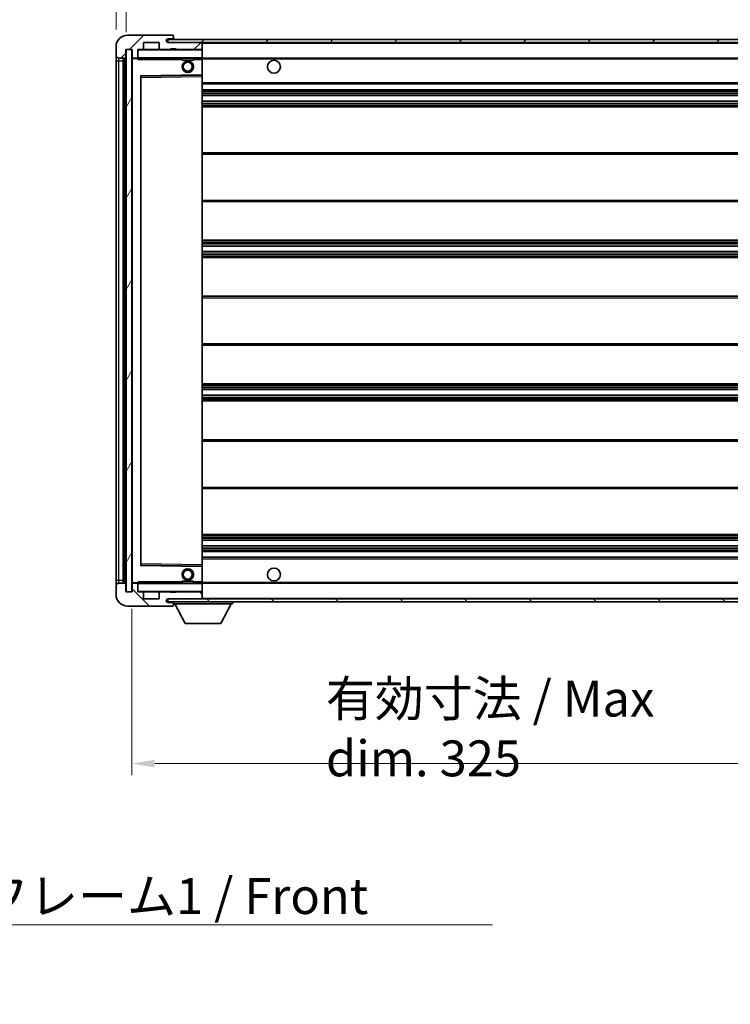
# Model space of a CAD drawing. Units: millimetres. Extents: x 58 to 11467, y 32 to 1437.
# Drawn here: x 2648 to 2895, y 898 to 1241 of the extents above; entities that cross this region are included whole.
import ezdxf

# ---------------------------------------------------------------- set-up
doc = ezdxf.new("R2010")
doc.units = ezdxf.units.MM
doc.header["$LTSCALE"] = 4
doc.layers.get('Defpoints').update_dxf_attribs({"lineweight": 25})
for name, color, linetype, lineweight in [('Dimension (ISO)', 7, 'Continuous', 18), ('Dimension (ISO) @ 1', 7, 'Continuous', 18), ('Hatch (ISO)', 1, 'Continuous', 18), ('Symbol (ISO)', 7, 'Continuous', 18), ('Visible (ISO)', 7, 'Continuous', 35), ('Visible Narrow (ISO)', 7, 'Continuous', 25)]:
    doc.layers.add(name, color=color, linetype=linetype, lineweight=lineweight)
doc.styles.add('Note Text (TK)', font='txt')
doc.dimstyles.new('Default - Method 1b (TK)', dxfattribs={"dimscale": 4, "dimtxt": 2.5, "dimasz": 2.5, "dimexe": 1, "dimexo": 1.5, "dimgap": 1, "dimtad": 1, "dimtoh": 1, "dimrnd": 1e-08, "dimdsep": 46, "dimtxsty": 'Note Text (TK)', "dimcen": 0.09, "dimdle": 5, "dimclrd": 100, "dimclre": 100, "dimclrt": 7, "dimadec": 1, "dimazin": 1, "dimtfac": 1, "dimtmove": 0, "dimatfit": 3, "dimfxl": 1, "dimtolj": 1, "dimlwd": -1, "dimlwe": -1, "dimarcsym": 0})
doc.dimstyles.new('Default - Method 1b (TK)$7', dxfattribs={"dimscale": 4, "dimtxt": 2.5, "dimasz": 2.5, "dimexe": 1, "dimexo": 1.5, "dimgap": 1, "dimtad": 1, "dimtoh": 1, "dimrnd": 1e-08, "dimdsep": 46, "dimtxsty": 'Note Text (TK)', "dimcen": 0.09, "dimdle": 5, "dimclrd": 100, "dimclre": 100, "dimclrt": 7, "dimadec": 1, "dimazin": 1, "dimtfac": 1, "dimtmove": 0, "dimatfit": 3, "dimfxl": 1, "dimtolj": 1, "dimlwd": -1, "dimlwe": -1, "dimarcsym": 0})
pattern_1 = [(45, (1559.5, -8), (-11.22532, 11.22532), [])]
pattern_2 = [(135.0002, (1559.5, -8), (-11.22528, -11.22536), [])]

# ---------------------------------------------------------------- blocks, each defined once
blk = doc.blocks.new('*D278')
at = {"layer": 'Defpoints', "color": 0}
for p in [(2686.57, 1041.52), (3011.57, 1041.62), (3011.57, 981.62)]:
    blk.add_point(p, dxfattribs=at)
at = {"layer": 'Dimension (ISO)', "color": 100}
for p, q in [((2686.57, 1035.52), (2686.57, 977.62)), ((3011.57, 1035.62), (3011.57, 977.62)), ((2694.57, 981.62), (3003.57, 981.62))]:
    blk.add_line(p, q, dxfattribs=at)
for points in [[(2694.57, 982.96), (2694.57, 980.29), (2686.57, 981.62)], [(3003.57, 982.96), (3003.57, 980.29), (3011.57, 981.62)]]:
    blk.add_solid(points, dxfattribs=at)
at = {"layer": 'Dimension (ISO)', "color": 7, "insert": (2754.19, 993.86), "char_height": 8, "attachment_point": 4, "style": 'Note Text (TK)'}
blk.add_mtext('\\A1;\\fＭＳ Ｐゴシック|b0|i0;\\H12.5000;有効寸法 / Max dim. 325', dxfattribs=at)
blk = doc.blocks.new('*D275')
at = {"layer": 'Defpoints', "color": 0}
for p in [(2684.57, 1258.6), (2681.07, 1231.52), (2684.57, 1230.52)]:
    blk.add_point(p, dxfattribs=at)
at = {"layer": 'Dimension (ISO)', "color": 100}
for p, q in [((2681.07, 1237.52), (2681.07, 1262.6)), ((2684.57, 1236.52), (2684.57, 1262.6)), ((2673.07, 1258.6), (2665.07, 1258.6)), ((2681.07, 1258.6), (2684.57, 1258.6)), ((2692.57, 1258.6), (2700.57, 1258.6))]:
    blk.add_line(p, q, dxfattribs=at)
for points in [[(2673.07, 1259.94), (2673.07, 1257.27), (2681.07, 1258.6)], [(2692.57, 1259.94), (2692.57, 1257.27), (2684.57, 1258.6)]]:
    blk.add_solid(points, dxfattribs=at)
at = {"layer": 'Dimension (ISO)', "color": 7, "insert": (2676.41, 1266.6), "char_height": 8, "attachment_point": 4, "style": 'Note Text (TK)'}
blk.add_mtext('\\A1;3.5', dxfattribs=at)

msp = doc.modelspace()

# ---------------------------------------------------------------- hatches: boundary and pattern name
at = {"layer": 'Hatch (ISO)'}
h = msp.add_hatch(dxfattribs=at)
h.set_pattern_fill('ANSI31', color=256, scale=127, style=0)
h.set_pattern_definition(pattern_1)
edge = h.paths.add_edge_path()
edge.add_ellipse((2688.3736, 1227.823), major_axis=(0, -0.3), ratio=1, start_angle=0, end_angle=90)
edge.add_line((2688.6736, 1227.823), (2688.6736, 1230.523))
edge.add_line((2688.6736, 1230.523), (2690.3736, 1230.523))
edge.add_ellipse((2690.3736, 1230.823), major_axis=(0, -0.3), ratio=1, start_angle=0, end_angle=90)
edge.add_line((2690.6736, 1230.823), (2690.6736, 1233.023))
edge.add_line((2690.6736, 1233.023), (2696.0736, 1233.023))
edge.add_line((2696.0736, 1233.023), (2696.0736, 1230.823))
edge.add_ellipse((2696.3736, 1230.823), major_axis=(-0.3, 0), ratio=1, start_angle=0, end_angle=90)
edge.add_line((2696.3736, 1230.523), (2700.0736, 1230.523))
edge.add_line((2700.0736, 1230.523), (2700.0736, 1230.723))
edge.add_line((2700.0736, 1230.723), (2702.0736, 1230.723))
edge.add_line((2702.0736, 1230.723), (2702.0736, 1230.523))
edge.add_line((2702.0736, 1230.523), (2710.7736, 1230.523))
edge.add_ellipse((2710.7736, 1230.823), major_axis=(0, -0.3), ratio=1, start_angle=0, end_angle=90)
edge.add_line((2711.0736, 1230.823), (2711.0736, 1232.723))
edge.add_ellipse((2710.7736, 1232.723), major_axis=(0.3, 0), ratio=1, start_angle=0, end_angle=90)
edge.add_line((2710.7736, 1233.023), (2699.1986, 1233.023))
edge.add_ellipse((2699.1986, 1233.648), major_axis=(0, -0.625), ratio=1, start_angle=348.463041, end_angle=360, ccw=False)
edge.add_ellipse((2699.1986, 1233.648), major_axis=(-0.125, -0.6124), ratio=1, start_angle=191.536959, end_angle=360, ccw=False)
edge.add_line((2699.1986, 1234.273), (2700.5736, 1234.273))
edge.add_ellipse((2700.5736, 1234.773), major_axis=(0, -0.5), ratio=1, start_angle=0, end_angle=90)
edge.add_line((2701.0736, 1234.773), (2701.0736, 1235.223))
edge.add_ellipse((2700.7736, 1235.223), major_axis=(0.3, 0), ratio=1, start_angle=0, end_angle=90)
edge.add_line((2700.7736, 1235.523), (2685.0736, 1235.523))
edge.add_ellipse((2685.0736, 1231.523), major_axis=(0, 4), ratio=1, start_angle=0, end_angle=90)
edge.add_line((2681.0736, 1231.523), (2681.0736, 1228.523))
edge.add_ellipse((2682.0736, 1228.523), major_axis=(-1, 0), ratio=1, start_angle=0, end_angle=90)
edge.add_line((2682.0736, 1227.523), (2684.1736, 1227.523))
edge.add_ellipse((2684.1736, 1227.823), major_axis=(0, -0.3), ratio=1, start_angle=0, end_angle=90)
edge.add_line((2684.4736, 1227.823), (2684.4736, 1230.523))
edge.add_line((2684.4736, 1230.523), (2684.5736, 1230.523))
edge.add_line((2684.5736, 1230.523), (2686.5736, 1230.523))
edge.add_line((2686.5736, 1230.523), (2686.6736, 1230.523))
edge.add_line((2686.6736, 1230.523), (2686.6736, 1227.823))
edge.add_ellipse((2686.9736, 1227.823), major_axis=(-0.3, 0), ratio=1, start_angle=0, end_angle=90)
edge.add_line((2686.9736, 1227.523), (2688.3736, 1227.523))
h = msp.add_hatch(dxfattribs=at)
h.set_pattern_fill('ANSI31', color=256, scale=127, style=0)
h.set_pattern_definition(pattern_1)
edge = h.paths.add_edge_path()
edge.add_line((3018.5736, 1228.273), (3013.5736, 1228.273))
edge.add_line((3013.5736, 1228.273), (3013.5736, 1227.273))
edge.add_line((3013.5736, 1227.273), (3018.5736, 1227.273))
edge.add_ellipse((3018.5736, 1228.773), major_axis=(0, -1.5), ratio=1, start_angle=0, end_angle=90)
edge.add_line((3020.0736, 1228.773), (3020.0736, 1232.523))
edge.add_ellipse((3018.5736, 1232.523), major_axis=(1.5, 0), ratio=1, start_angle=0, end_angle=90)
edge.add_line((3018.5736, 1234.023), (2699.0736, 1234.023))
edge.add_line((2699.0736, 1234.023), (2699.0736, 1233.0356))
edge.add_line((2699.0736, 1233.0356), (2699.0736, 1233.023))
edge.add_line((2699.0736, 1233.023), (2699.1986, 1233.023))
edge.add_line((2699.1986, 1233.023), (2710.7736, 1233.023))
edge.add_line((2710.7736, 1233.023), (2999.0736, 1233.023))
edge.add_line((2999.0736, 1233.023), (3004.9736, 1233.023))
edge.add_line((3004.9736, 1233.023), (3011.4736, 1233.023))
edge.add_line((3011.4736, 1233.023), (3018.0736, 1233.023))
edge.add_line((3018.0736, 1233.023), (3018.5736, 1233.023))
edge.add_ellipse((3018.5736, 1232.523), major_axis=(0, 0.5), ratio=1, start_angle=270, end_angle=360, ccw=False)
edge.add_line((3019.0736, 1232.523), (3019.0736, 1228.773))
edge.add_ellipse((3018.5736, 1228.773), major_axis=(0.5, 0), ratio=1, start_angle=270, end_angle=360, ccw=False)
h = msp.add_hatch(dxfattribs=at)
h.set_pattern_fill('ANSI31', color=256, scale=127, angle=14.999978, style=0)
h.set_pattern_definition([(60, (1559.5, -8), (-13.74815, 7.9375), [])])
h.paths.add_polyline_path([(2686.5736, 1230.523), (2684.5736, 1230.523), (2684.5736, 1041.523), (2686.5736, 1041.523)])
h = msp.add_hatch(dxfattribs=at)
h.set_pattern_fill('ANSI31', color=256, scale=127, angle=90.00021, style=0)
h.set_pattern_definition(pattern_2)
edge = h.paths.add_edge_path()
edge.add_ellipse((2688.3736, 1044.223), major_axis=(0.3, 0), ratio=1, start_angle=0, end_angle=90)
edge.add_line((2688.3736, 1044.523), (2686.9736, 1044.523))
edge.add_ellipse((2686.9736, 1044.223), major_axis=(0, 0.3), ratio=1, start_angle=0, end_angle=90)
edge.add_line((2686.6736, 1044.223), (2686.6736, 1041.523))
edge.add_line((2686.6736, 1041.523), (2686.5736, 1041.523))
edge.add_line((2686.5736, 1041.523), (2684.5736, 1041.523))
edge.add_line((2684.5736, 1041.523), (2684.4736, 1041.523))
edge.add_line((2684.4736, 1041.523), (2684.4736, 1044.223))
edge.add_ellipse((2684.1736, 1044.223), major_axis=(0.3, 0), ratio=1, start_angle=0, end_angle=90)
edge.add_line((2684.1736, 1044.523), (2682.0736, 1044.523))
edge.add_ellipse((2682.0736, 1043.523), major_axis=(0, 1), ratio=1, start_angle=0, end_angle=90)
edge.add_line((2681.0736, 1043.523), (2681.0736, 1040.523))
edge.add_ellipse((2685.0736, 1040.523), major_axis=(-4, 0), ratio=1, start_angle=0, end_angle=90)
edge.add_line((2685.0736, 1036.523), (2700.7736, 1036.523))
edge.add_ellipse((2700.7736, 1036.823), major_axis=(0, -0.3), ratio=1, start_angle=0, end_angle=90)
edge.add_line((2701.0736, 1036.823), (2701.0736, 1037.273))
edge.add_ellipse((2700.5736, 1037.273), major_axis=(0.5, 0), ratio=1, start_angle=0, end_angle=90)
edge.add_line((2700.5736, 1037.773), (2699.1986, 1037.773))
edge.add_ellipse((2699.1986, 1038.398), major_axis=(0, -0.625), ratio=1, start_angle=191.536959, end_angle=360, ccw=False)
edge.add_ellipse((2699.1986, 1038.398), major_axis=(-0.125, 0.6124), ratio=1, start_angle=348.463041, end_angle=360, ccw=False)
edge.add_line((2699.1986, 1039.023), (2710.7736, 1039.023))
edge.add_ellipse((2710.7736, 1039.323), major_axis=(0, -0.3), ratio=1, start_angle=0, end_angle=90)
edge.add_line((2711.0736, 1039.323), (2711.0736, 1041.223))
edge.add_ellipse((2710.7736, 1041.223), major_axis=(0.3, 0), ratio=1, start_angle=0, end_angle=90)
edge.add_line((2710.7736, 1041.523), (2702.0736, 1041.523))
edge.add_line((2702.0736, 1041.523), (2702.0736, 1041.323))
edge.add_line((2702.0736, 1041.323), (2700.0736, 1041.323))
edge.add_line((2700.0736, 1041.323), (2700.0736, 1041.523))
edge.add_line((2700.0736, 1041.523), (2696.3736, 1041.523))
edge.add_ellipse((2696.3736, 1041.223), major_axis=(0, 0.3), ratio=1, start_angle=0, end_angle=90)
edge.add_line((2696.0736, 1041.223), (2696.0736, 1039.023))
edge.add_line((2696.0736, 1039.023), (2690.6736, 1039.023))
edge.add_line((2690.6736, 1039.023), (2690.6736, 1041.223))
edge.add_ellipse((2690.3736, 1041.223), major_axis=(0.3, 0), ratio=1, start_angle=0, end_angle=90)
edge.add_line((2690.3736, 1041.523), (2688.6736, 1041.523))
edge.add_line((2688.6736, 1041.523), (2688.6736, 1044.223))
h = msp.add_hatch(dxfattribs=at)
h.set_pattern_fill('ANSI31', color=256, scale=127, angle=90.00021, style=0)
h.set_pattern_definition(pattern_2)
edge = h.paths.add_edge_path()
edge.add_line((3013.5736, 1043.773), (3018.5736, 1043.773))
edge.add_ellipse((3018.5736, 1043.273), major_axis=(0, 0.5), ratio=1, start_angle=270, end_angle=360, ccw=False)
edge.add_line((3019.0736, 1043.273), (3019.0736, 1039.523))
edge.add_ellipse((3018.5736, 1039.523), major_axis=(0.5, 0), ratio=1, start_angle=270, end_angle=360, ccw=False)
edge.add_line((3018.5736, 1039.023), (3018.0736, 1039.023))
edge.add_line((3018.0736, 1039.023), (3011.4736, 1039.023))
edge.add_line((3011.4736, 1039.023), (3004.9736, 1039.023))
edge.add_line((3004.9736, 1039.023), (2999.0736, 1039.023))
edge.add_line((2999.0736, 1039.023), (2710.7736, 1039.023))
edge.add_line((2710.7736, 1039.023), (2699.1986, 1039.023))
edge.add_line((2699.1986, 1039.023), (2699.0736, 1039.023))
edge.add_line((2699.0736, 1039.023), (2699.0736, 1039.0104))
edge.add_line((2699.0736, 1039.0104), (2699.0736, 1038.023))
edge.add_line((2699.0736, 1038.023), (3018.5736, 1038.023))
edge.add_ellipse((3018.5736, 1039.523), major_axis=(0, -1.5), ratio=1, start_angle=0, end_angle=90)
edge.add_line((3020.0736, 1039.523), (3020.0736, 1043.273))
edge.add_ellipse((3018.5736, 1043.273), major_axis=(1.5, 0), ratio=1, start_angle=0, end_angle=90)
edge.add_line((3018.5736, 1044.773), (3013.5736, 1044.773))
edge.add_line((3013.5736, 1044.773), (3013.5736, 1043.773))

# ---------------------------------------------------------------- linework, layer by layer
at = {"layer": 'Visible (ISO)'}
for p, q in [((2700.7736, 1235.523), (2685.0736, 1235.523)), ((2690.6736, 1230.823), (2690.6736, 1233.023)), ((2690.6736, 1233.023), (2696.0736, 1233.023)), ((2696.0736, 1233.023), (2696.0736, 1230.823)), ((3018.5736, 1234.023), (2699.0736, 1234.023)), ((2699.0736, 1234.023), (2699.0736, 1233.023)), ((2699.0736, 1233.023), (3018.5736, 1233.023)), ((2699.1986, 1234.273), (2700.5736, 1234.273)), ((2710.7736, 1233.023), (2699.1986, 1233.023)), ((2700.5736, 1234.273), (2701.0736, 1234.273)), ((2700.7736, 1235.523), (2700.8236, 1235.523)), ((2701.0736, 1235.273), (2701.0736, 1235.223)), ((2701.0736, 1234.773), (2701.0736, 1235.223)), ((2701.0736, 1234.273), (2701.0736, 1234.773)), ((2701.0736, 1234.273), (2701.0736, 1234.023)), ((2711.0736, 1232.723), (2711.0736, 1233.023)), ((2711.0736, 1230.823), (2711.0736, 1232.723)), ((2681.0736, 1231.523), (2681.0736, 1228.523)), ((2684.4736, 1227.823), (2684.4736, 1230.523)), ((2684.4736, 1230.523), (2686.6736, 1230.523)), ((2686.5736, 1230.523), (2684.5736, 1230.523)), ((2684.5736, 1230.523), (2684.5736, 1041.523)), ((2686.5736, 1041.523), (2686.5736, 1230.523)), ((2686.6736, 1230.523), (2686.6736, 1227.823)), ((2688.6736, 1227.823), (2688.6736, 1230.523)), ((2688.6736, 1230.523), (2690.3736, 1230.523)), ((2696.3736, 1230.523), (2690.3736, 1230.523)), ((2696.3736, 1230.523), (2700.0736, 1230.523)), ((2700.0736, 1230.523), (2700.0736, 1230.723)), ((2700.0736, 1230.723), (2702.0736, 1230.723)), ((2702.0736, 1230.523), (2700.0736, 1230.523)), ((2702.0736, 1230.723), (2702.0736, 1230.523)), ((2702.0736, 1230.523), (2710.7736, 1230.523)), ((2710.9736, 1230.523), (2710.7736, 1230.523)), ((2711.0736, 1230.423), (2711.0736, 1230.823)), ((2711.0736, 1227.623), (2711.0736, 1230.423)), ((2681.0736, 1228.523), (2681.0736, 1226.523)), ((2681.0736, 1226.523), (2681.0736, 1045.523)), ((2682.0736, 1227.523), (2684.1736, 1227.523)), ((2683.5736, 1044.523), (2683.5736, 1227.523)), ((2683.8736, 1227.523), (2683.8736, 1044.523)), ((2686.6736, 1227.423), (2686.6736, 1044.623)), ((2686.9736, 1227.523), (2686.7736, 1227.523)), ((2686.9736, 1227.523), (2688.3736, 1227.523)), ((2688.6736, 1227.523), (2688.3736, 1227.523)), ((2688.6736, 1227.823), (2688.6736, 1227.623)), ((2688.6736, 1227.623), (2688.6736, 1227.3547)), ((2688.7736, 1227.523), (2710.9736, 1227.523)), ((2704.0736, 1227.523), (2704.0736, 1226.823)), ((2708.0736, 1226.823), (2704.0736, 1226.823)), ((2708.0736, 1227.523), (2708.0736, 1226.823)), ((2711.0736, 1227.023), (2711.0736, 1227.623)), ((2711.0736, 1227.523), (2999.0736, 1227.523)), ((2711.0736, 1221.7214), (2711.0736, 1227.023)), ((2689.6736, 1050.8714), (2689.6736, 1221.1746)), ((2689.7719, 1221.2746), (2710.9752, 1221.6214)), ((2711.0736, 1221.1213), (2711.0736, 1221.7214)), ((2711.0736, 1050.9247), (2711.0736, 1221.1213)), ((2711.0736, 1218.523), (3011.5736, 1218.523)), ((2711.0736, 1216.523), (3011.5736, 1216.523)), ((2711.0736, 1214.523), (3011.5736, 1214.523)), ((2711.0736, 1212.523), (3011.5736, 1212.523)), ((2711.0736, 1210.523), (3011.5736, 1210.523)), ((2711.0736, 1194.523), (3011.5736, 1194.523)), ((2711.0736, 1177.523), (3011.5736, 1177.523)), ((2711.0736, 1164.023), (3011.5736, 1164.023)), ((2711.0736, 1161.9777), (3011.5736, 1161.9777)), ((2711.0736, 1160.0682), (3011.5736, 1160.0682)), ((2711.0736, 1158.023), (3011.5736, 1158.023)), ((2711.0736, 1144.523), (3011.5736, 1144.523)), ((2711.0736, 1127.523), (3011.5736, 1127.523)), ((2711.0736, 1114.023), (3011.5736, 1114.023)), ((2711.0736, 1111.9778), (3011.5736, 1111.9778)), ((2711.0736, 1110.0683), (3011.5736, 1110.0683)), ((2711.0736, 1108.023), (3011.5736, 1108.023)), ((2711.0736, 1094.523), (3011.5736, 1094.523)), ((2711.0736, 1077.523), (3011.5736, 1077.523)), ((2711.0736, 1061.523), (3011.5736, 1061.523)), ((2711.0736, 1059.523), (3011.5736, 1059.523)), ((2711.0736, 1057.523), (3011.5736, 1057.523)), ((2711.0736, 1055.523), (3011.5736, 1055.523)), ((2710.9752, 1050.4246), (2689.7719, 1050.7714)), ((2711.0736, 1053.523), (3011.5736, 1053.523)), ((2711.0736, 1050.3246), (2711.0736, 1050.9247)), ((2711.0736, 1045.023), (2711.0736, 1050.3246)), ((2681.0736, 1045.523), (2681.0736, 1043.523)), ((2681.0736, 1043.523), (2681.0736, 1040.523)), ((2684.1736, 1044.523), (2682.0736, 1044.523)), ((2684.4736, 1041.523), (2684.4736, 1044.223)), ((2686.6736, 1044.223), (2686.6736, 1041.523)), ((2686.7736, 1044.523), (2686.9736, 1044.523)), ((2688.3736, 1044.523), (2686.9736, 1044.523)), ((2688.3736, 1044.523), (2688.6736, 1044.523)), ((2688.6736, 1044.6913), (2688.6736, 1044.423)), ((2688.6736, 1044.423), (2688.6736, 1044.223)), ((2688.6736, 1041.523), (2688.6736, 1044.223)), ((2710.9736, 1044.523), (2688.7736, 1044.523)), ((2704.0736, 1045.223), (2708.0736, 1045.223)), ((2704.0736, 1044.523), (2704.0736, 1045.223)), ((2708.0736, 1044.523), (2708.0736, 1045.223)), ((2711.0736, 1044.423), (2711.0736, 1045.023)), ((2711.0736, 1044.523), (2999.0736, 1044.523)), ((2711.0736, 1041.623), (2711.0736, 1044.423)), ((2686.6736, 1041.523), (2684.4736, 1041.523)), ((2684.5736, 1041.523), (2686.5736, 1041.523)), ((2690.3736, 1041.523), (2688.6736, 1041.523)), ((2690.3736, 1041.523), (2696.3736, 1041.523)), ((2690.6736, 1039.023), (2690.6736, 1041.223)), ((2696.0736, 1041.223), (2696.0736, 1039.023)), ((2700.0736, 1041.523), (2696.3736, 1041.523)), ((2700.0736, 1041.323), (2700.0736, 1041.523)), ((2700.0736, 1041.523), (2702.0736, 1041.523)), ((2702.0736, 1041.323), (2700.0736, 1041.323)), ((2710.7736, 1041.523), (2702.0736, 1041.523)), ((2702.0736, 1041.523), (2702.0736, 1041.323)), ((2710.7736, 1041.523), (2710.9736, 1041.523)), ((2711.0736, 1041.223), (2711.0736, 1041.623)), ((2711.0736, 1039.323), (2711.0736, 1041.223)), ((2685.0736, 1036.523), (2700.7736, 1036.523)), ((2696.0736, 1039.023), (2690.6736, 1039.023)), ((3018.5736, 1039.023), (2699.0736, 1039.023)), ((2699.0736, 1039.023), (2699.0736, 1038.023)), ((2699.0736, 1038.023), (3018.5736, 1038.023)), ((2699.1986, 1039.023), (2710.7736, 1039.023)), ((2700.5736, 1037.773), (2699.1986, 1037.773)), ((2701.0736, 1037.773), (2700.5736, 1037.773)), ((2700.8236, 1036.523), (2700.7736, 1036.523)), ((2701.0736, 1038.023), (2701.0736, 1037.323)), ((2701.0736, 1037.273), (2701.0736, 1037.323)), ((2701.0736, 1037.323), (2721.6736, 1037.323)), ((2701.0736, 1036.823), (2701.0736, 1037.273)), ((2701.0736, 1036.823), (2701.0736, 1036.773)), ((2705.1236, 1030.423), (2701.5736, 1037.323)), ((2711.0736, 1039.123), (2711.0736, 1039.323)), ((2717.6236, 1030.423), (2721.1736, 1037.323)), ((2721.6736, 1038.023), (2721.6736, 1037.323)), ((2705.1236, 1030.423), (2717.6236, 1030.423))]:
    msp.add_line(p, q, dxfattribs=at)
for centre, radius in [((2706.0736, 1224.523), 2), ((2706.0736, 1224.523), 1.5706), ((2736.0736, 1224.523), 2.25), ((2706.0736, 1047.523), 2), ((2706.0736, 1047.523), 1.5706), ((2736.0736, 1047.523), 2.25)]:
    msp.add_circle(centre, radius, dxfattribs=at)
for centre, radius, start, end in [((2685.0736, 1231.523), 4, 90, 180), ((2699.1986, 1233.648), 0.625, 90, 270), ((2700.5736, 1234.773), 0.5, 270, 0), ((2700.7736, 1235.223), 0.3, 0, 90), ((2700.8236, 1235.273), 0.25, 0, 90), ((2710.7736, 1232.723), 0.3, 0, 90), ((2688.7736, 1230.423), 0.1, 90, 180), ((2690.3736, 1230.823), 0.3, 270, 0), ((2696.3736, 1230.823), 0.3, 180, 270), ((2710.7736, 1230.823), 0.3, 270, 0), ((2710.9736, 1230.423), 0.1, 0, 90), ((2682.0736, 1228.523), 1, 180, 270), ((2684.1736, 1227.823), 0.3, 270, 0), ((2686.9736, 1227.823), 0.3, 180, 270), ((2686.7736, 1227.423), 0.1, 90, 180), ((2688.3736, 1227.823), 0.3, 270, 0), ((2688.7736, 1227.623), 0.1, 180, 270), ((2710.9736, 1227.623), 0.1, 270, 0), ((2689.7736, 1221.1746), 0.1, 90.936997, 180), ((2710.9736, 1221.7214), 0.1, 270.936997, 0), ((2689.7736, 1050.8714), 0.1, 180, 269.063003), ((2710.9736, 1050.3246), 0.1, 0, 89.063003), ((2682.0736, 1043.523), 1, 90, 180), ((2684.1736, 1044.223), 0.3, 0, 90), ((2686.7736, 1044.623), 0.1, 180, 270), ((2686.9736, 1044.223), 0.3, 90, 180), ((2688.3736, 1044.223), 0.3, 0, 90), ((2688.7736, 1044.423), 0.1, 90, 180), ((2710.9736, 1044.423), 0.1, 0, 90), ((2685.0736, 1040.523), 4, 180, 270), ((2688.7736, 1041.623), 0.1, 180, 270), ((2690.3736, 1041.223), 0.3, 0, 90), ((2696.3736, 1041.223), 0.3, 90, 180), ((2710.7736, 1041.223), 0.3, 0, 90), ((2710.9736, 1041.623), 0.1, 270, 0), ((2699.1986, 1038.398), 0.625, 90, 270), ((2700.5736, 1037.273), 0.5, 0, 90), ((2700.7736, 1036.823), 0.3, 270, 0), ((2700.8236, 1036.773), 0.25, 270, 0), ((2710.7736, 1039.323), 0.3, 270, 0), ((2710.9736, 1039.123), 0.1, 270, 0)]:
    msp.add_arc(centre, radius, start, end, dxfattribs=at)
for points in [[(2688.7736, 1227.023), (2688.7285, 1227.1238), (2688.6736, 1227.2443), (2688.6736, 1227.3547)], [(2688.6736, 1044.6913), (2688.6736, 1044.8017), (2688.7285, 1044.9222), (2688.7736, 1045.023)]]:
    msp.add_open_spline(points, degree=3, dxfattribs=at)
at = {"layer": 'Visible Narrow (ISO)'}
for p, q in [((2710.9736, 1233.023), (2710.9736, 1232.9466)), ((2711.0736, 1232.723), (2998.6153, 1232.723)), ((2688.7736, 1230.423), (2688.6736, 1230.423)), ((2688.7736, 1230.523), (2688.7736, 1230.423)), ((2688.7736, 1227.623), (2688.7736, 1230.423)), ((2688.7736, 1230.423), (2710.9736, 1230.423)), ((2710.9736, 1230.5994), (2710.9736, 1230.523)), ((2710.9736, 1230.523), (2710.9736, 1230.423)), ((2711.0736, 1230.423), (2710.9736, 1230.423)), ((2710.9736, 1230.423), (2710.9736, 1227.623)), ((2681.0736, 1226.523), (2682.0736, 1226.523)), ((2682.0736, 1226.523), (2682.0736, 1227.523)), ((2682.0736, 1045.523), (2682.0736, 1226.523)), ((2682.0736, 1226.523), (2683.5736, 1226.523)), ((2684.1236, 1044.523), (2684.1236, 1227.523)), ((2686.7736, 1227.423), (2686.6736, 1227.423)), ((2686.7736, 1227.523), (2686.7736, 1227.423)), ((2686.7736, 1227.423), (2688.6736, 1227.423)), ((2686.7736, 1044.623), (2686.7736, 1227.423)), ((2688.6736, 1227.623), (2688.7736, 1227.623)), ((2688.7736, 1227.623), (2688.7736, 1227.523)), ((2710.9736, 1227.623), (2688.7736, 1227.623)), ((2688.7736, 1227.023), (2688.7736, 1227.523)), ((2688.7736, 1227.023), (2704.0736, 1227.023)), ((2708.0736, 1227.023), (2710.9736, 1227.023)), ((2710.9736, 1227.523), (2710.9736, 1227.623)), ((2710.9736, 1227.623), (2711.0736, 1227.623)), ((2710.9736, 1227.523), (2710.9736, 1227.023)), ((2711.0736, 1227.023), (2710.9736, 1227.023)), ((2710.9736, 1227.023), (2710.9736, 1221.7214)), ((2711.0736, 1227.223), (3003.1181, 1227.223)), ((2710.9736, 1221.7214), (2689.5736, 1221.3714)), ((2689.5736, 1221.3714), (2689.5736, 1050.6746)), ((2689.5736, 1221.3714), (2689.7719, 1221.2746)), ((2689.6736, 1221.1746), (2689.5736, 1221.3714)), ((2689.7736, 1220.7746), (2689.6736, 1220.7746)), ((2689.7736, 1220.7746), (2689.7719, 1221.2746)), ((2689.7736, 1220.7746), (2710.9736, 1221.1213)), ((2689.7736, 1051.2714), (2689.7736, 1220.7746)), ((2711.0736, 1221.7214), (2710.9736, 1221.7214)), ((2710.9752, 1221.6214), (2710.9736, 1221.7214)), ((2710.9752, 1221.6214), (2710.9736, 1221.1213)), ((2711.0736, 1221.1213), (2710.9736, 1221.1213)), ((2710.9736, 1221.1213), (2710.9736, 1050.9247)), ((2711.0736, 1219.023), (3011.5736, 1219.023)), ((2711.0736, 1216.023), (3011.5736, 1216.023)), ((2711.0736, 1215.4283), (3011.5736, 1215.4283)), ((2711.0736, 1215.1685), (3011.5736, 1215.1685)), ((2711.0736, 1214.5632), (3011.5736, 1214.5632)), ((2711.0736, 1212.4828), (3011.5736, 1212.4828)), ((2711.0736, 1211.8776), (3011.5736, 1211.8776)), ((2711.0736, 1211.6178), (3011.5736, 1211.6178)), ((2711.0736, 1211.023), (3011.5736, 1211.023)), ((2711.0736, 1194.023), (3011.5736, 1194.023)), ((2711.0736, 1178.023), (3011.5736, 1178.023)), ((2711.0736, 1163.523), (3011.5736, 1163.523)), ((2711.0736, 1163.0128), (3011.5736, 1163.0128)), ((2711.0736, 1162.753), (3011.5736, 1162.753)), ((2711.0736, 1162.0179), (3011.5736, 1162.0179)), ((2711.0736, 1160.0298), (3011.5736, 1160.0298)), ((2711.0736, 1159.3148), (3011.5736, 1159.3148)), ((2711.0736, 1159.0532), (3011.5736, 1159.0532)), ((2711.0736, 1158.523), (3011.5736, 1158.523)), ((2711.0736, 1144.023), (3011.5736, 1144.023)), ((2711.0736, 1128.023), (3011.5736, 1128.023)), ((2711.0736, 1113.523), (3011.5736, 1113.523)), ((2711.0736, 1112.9928), (3011.5736, 1112.9928)), ((2711.0736, 1112.7312), (3011.5736, 1112.7312)), ((2711.0736, 1112.0163), (3011.5736, 1112.0163)), ((2711.0736, 1110.0281), (3011.5736, 1110.0281)), ((2711.0736, 1109.293), (3011.5736, 1109.293)), ((2711.0736, 1109.0332), (3011.5736, 1109.0332)), ((2711.0736, 1108.523), (3011.5736, 1108.523)), ((2711.0736, 1094.023), (3011.5736, 1094.023)), ((2711.0736, 1078.023), (3011.5736, 1078.023)), ((2711.0736, 1061.023), (3011.5736, 1061.023)), ((2711.0736, 1060.4283), (3011.5736, 1060.4283)), ((2711.0736, 1060.1685), (3011.5736, 1060.1685)), ((2711.0736, 1059.5632), (3011.5736, 1059.5632)), ((2711.0736, 1057.4828), (3011.5736, 1057.4828)), ((2711.0736, 1056.8776), (3011.5736, 1056.8776)), ((2711.0736, 1056.6178), (3011.5736, 1056.6178)), ((2711.0736, 1056.023), (3011.5736, 1056.023)), ((2689.5736, 1050.6746), (2689.6736, 1050.8714)), ((2689.7719, 1050.7714), (2689.5736, 1050.6746)), ((2689.5736, 1050.6746), (2710.9736, 1050.3246)), ((2689.7736, 1051.2714), (2689.6736, 1051.2714)), ((2689.7719, 1050.7714), (2689.7736, 1051.2714)), ((2710.9736, 1050.9247), (2689.7736, 1051.2714)), ((2711.0736, 1050.9247), (2710.9736, 1050.9247)), ((2710.9736, 1050.9247), (2710.9752, 1050.4246)), ((2710.9736, 1050.3246), (2710.9752, 1050.4246)), ((2710.9736, 1050.3246), (2711.0736, 1050.3246)), ((2710.9736, 1050.3246), (2710.9736, 1045.023)), ((2711.0736, 1053.023), (3011.5736, 1053.023)), ((2681.0736, 1045.523), (2682.0736, 1045.523)), ((2682.0736, 1044.523), (2682.0736, 1045.523)), ((2682.0736, 1045.523), (2683.5736, 1045.523)), ((2686.6736, 1044.623), (2686.7736, 1044.623)), ((2688.6736, 1044.623), (2686.7736, 1044.623)), ((2686.7736, 1044.623), (2686.7736, 1044.523)), ((2688.7736, 1044.423), (2688.6736, 1044.423)), ((2688.7736, 1044.523), (2688.7736, 1045.023)), ((2704.0736, 1045.023), (2688.7736, 1045.023)), ((2688.7736, 1044.523), (2688.7736, 1044.423)), ((2688.7736, 1041.623), (2688.7736, 1044.423)), ((2688.7736, 1044.423), (2710.9736, 1044.423)), ((2710.9736, 1045.023), (2708.0736, 1045.023)), ((2711.0736, 1045.023), (2710.9736, 1045.023)), ((2710.9736, 1045.023), (2710.9736, 1044.523)), ((2710.9736, 1044.523), (2710.9736, 1044.423)), ((2711.0736, 1044.423), (2710.9736, 1044.423)), ((2710.9736, 1044.423), (2710.9736, 1041.623)), ((2711.0736, 1044.823), (3003.1181, 1044.823)), ((2688.6736, 1041.623), (2688.7736, 1041.623)), ((2688.7736, 1041.623), (2688.7736, 1041.523)), ((2710.9736, 1041.623), (2688.7736, 1041.623)), ((2710.9736, 1041.523), (2710.9736, 1041.623)), ((2710.9736, 1041.623), (2711.0736, 1041.623)), ((2710.9736, 1041.523), (2710.9736, 1041.4466)), ((2710.9736, 1039.0994), (2710.9736, 1039.023)), ((2711.0736, 1039.323), (2998.6153, 1039.323))]:
    msp.add_line(p, q, dxfattribs=at)

# ---------------------------------------------------------------- texts
at = {"layer": 'Symbol (ISO)', "color": 7, "insert": (2565.5383, 941.6906), "char_height": 12.5, "width": 258.406425, "attachment_point": 1, "line_spacing_factor": 1.5, "style": 'Note Text (TK)'}
msp.add_mtext('{\\fＭＳ Ｐゴシック|b0|i0;フロントフレーム1 / Front frame1}', dxfattribs=at)

# ---------------------------------------------------------------- dimensions: what is measured, and where the dimension line sits
at = {"layer": 'Dimension (ISO) @ 1', "color": 100}
dim = msp.add_linear_dim(base=(2684.5736, 1258.6037), p1=(2681.0736, 1231.523), p2=(2684.5736, 1230.523), angle=180, dimstyle='Default - Method 1b (TK)', override={"dimscale": 1, "dimtxt": 8, "dimasz": 8, "dimexe": 4, "dimexo": 6, "dimgap": 4, "dimtoh": 0, "dimdec": 2, "dimcen": 0.36, "dimtol": 0, "dimlim": 0, "dimtp": 0, "dimtm": 0, "dimtdec": 2, "dimtix": 0, "dimtofl": 1, "dimtmove": 0, "dimatfit": 1}, dxfattribs=at)
dim.commit()
dim.dimension.update_dxf_attribs({"geometry": '*D275', "text_midpoint": (2682.8236, 1258.6037), "dimtype": 128})
dim = msp.add_linear_dim(base=(3011.5736, 981.623), p1=(2686.5736, 1041.523), p2=(3011.5736, 1041.623), text='\\fＭＳ Ｐゴシック|b0|i0;\\H12.5000;有効寸法 / Max dim. <>', dimstyle='Default - Method 1b (TK)', override={"dimscale": 1, "dimtxt": 8, "dimasz": 8, "dimexe": 4, "dimexo": 6, "dimgap": 4, "dimtoh": 0, "dimdec": 2, "dimcen": 0.36, "dimtol": 0, "dimlim": 0, "dimtp": 0, "dimtm": 0, "dimtdec": 2, "dimtix": 0, "dimtofl": 0, "dimtmove": 0, "dimatfit": 1}, dxfattribs=at)
dim.commit()
dim.dimension.update_dxf_attribs({"geometry": '*D278', "text_midpoint": (2849.0736, 981.623), "dimtype": 128})

# ---------------------------------------------------------------- leaders
at = {"layer": 'Symbol (ISO)', "color": 100, "annotation_type": 0, "has_hookline": 1}
for points, hookline_direction, text_width in [([(2999.6871, 1231.8581), (2947.551, 1318.2789), (2937.551, 1318.2789)], 1, 212.0739), ([(2511.44, 997.0743), (2555.5383, 925.4579), (2565.5383, 925.4579)], 0, 246.733)]:
    msp.add_leader(points, dimstyle='Default - Method 1b (TK)$7', override={"dimgap": 0, "dimtad": 1}, dxfattribs=dict(at, hookline_direction=hookline_direction, text_width=text_width))

doc.saveas('drawing.dxf')
